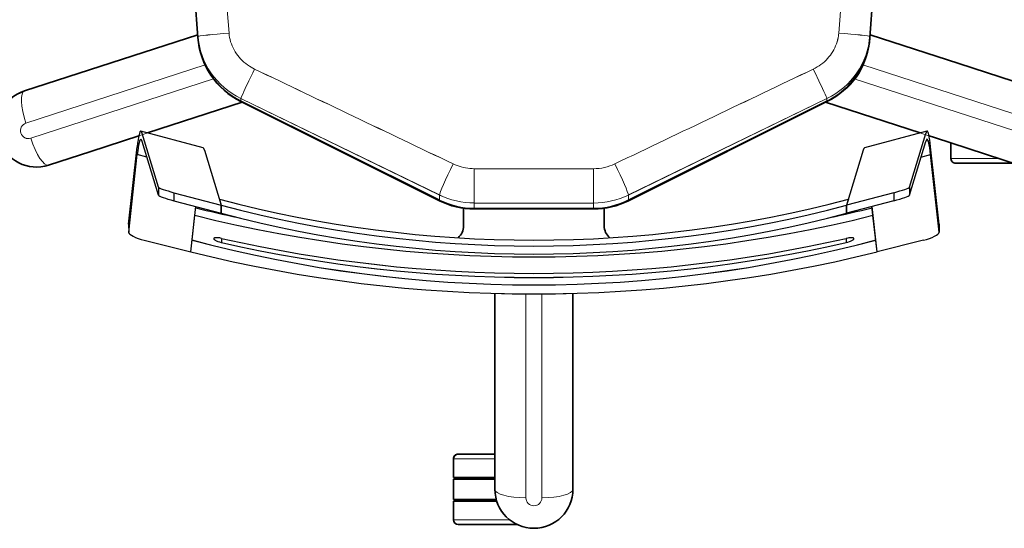
# Model space of a CAD drawing. Units: inches. Extents: x 253 to 599, y 54 to 157.
# Drawn here: x 550 to 551, y 133 to 134 of the extents above; entities that cross this region are included whole.
import ezdxf

# ---------------------------------------------------------------- set-up
doc = ezdxf.new("R2010")
doc.units = ezdxf.units.IN
doc.header["$LTSCALE"] = 20
doc.header["$MEASUREMENT"] = 0
doc.layers.add('FURN', color=90, linetype='Continuous')
doc.layers.add('mobica fur', color=56, linetype='Continuous', lineweight=5)

# ---------------------------------------------------------------- blocks, each defined once
blk = doc.blocks.new('RATAN CHAIR')
at = {"layer": 'FURN', "lineweight": 13, "ltscale": 3.71576e-05}
blk.add_line((2242.55875, 868.91848), (2242.55875, 868.91848), dxfattribs=at)
at = {"layer": 'FURN', "lineweight": 13}
for p, q in [((2242.55549, 868.91207), (2242.59353, 868.795)), ((2242.56515, 868.91521), (2242.60245, 868.8004)), ((2242.82958, 868.80119), (2242.62282, 868.78509)), ((2242.58093, 868.77753), (2242.51912, 868.65039)), ((2242.31103, 868.60548), (2242.31103, 868.64133)), ((2242.35003, 868.61483), (2242.35003, 868.64133)), ((2242.51399, 868.62803), (2242.51399, 868.55164)), ((2242.53598, 868.62803), (2242.51399, 868.62803)), ((2242.53598, 868.62803), (2242.53598, 868.55164)), ((2242.32506, 868.59492), (2242.45574, 868.59491)), ((2242.32506, 868.58475), (2242.45574, 868.58476)), ((2242.53598, 868.55164), (2242.51399, 868.55164)), ((2242.51912, 868.52928), (2242.58093, 868.40214)), ((2242.62282, 868.39458), (2242.82958, 868.37848)), ((2242.55549, 868.2676), (2242.59353, 868.38467)), ((2242.56515, 868.26446), (2242.60245, 868.37927)), ((2242.62081, 868.37464), (2242.64816, 868.37255)), ((2242.54251, 868.29212), (2242.54251, 868.32273))]:
    blk.add_line(p, q, dxfattribs=at)
at = {"layer": 'FURN', "lineweight": 35}
for p, q in [((2242.58578, 868.91616), (2242.62185, 868.80516)), ((2242.54702, 868.87367), (2242.53823, 868.90071)), ((2242.54702, 868.87367), (2242.55702, 868.8429)), ((2242.55886, 868.83723), (2242.57856, 868.77659)), ((2242.62004, 868.80503), (2242.83301, 868.82125)), ((2242.51546, 868.65039), (2242.57903, 868.77753)), ((2242.5157, 868.65039), (2242.57915, 868.77753)), ((2242.32303, 868.61368), (2242.32303, 868.64133)), ((2242.32403, 868.61397), (2242.32403, 868.64133)), ((2242.33703, 868.61483), (2242.33703, 868.64133)), ((2242.33803, 868.61483), (2242.33803, 868.64133)), ((2242.30803, 868.60073), (2242.30803, 868.63833)), ((2242.35303, 868.61483), (2242.35303, 868.63833)), ((2242.51018, 868.55164), (2242.51018, 868.62803)), ((2242.51043, 868.55164), (2242.51043, 868.62803)), ((2242.41639, 868.61483), (2242.33053, 868.61483)), ((2242.41639, 868.61483), (2242.45607, 868.61483)), ((2242.33053, 868.56483), (2242.38759, 868.56483)), ((2242.45607, 868.56483), (2242.38759, 868.56483)), ((2242.51546, 868.52928), (2242.57903, 868.40214)), ((2242.57915, 868.40214), (2242.5157, 868.52928)), ((2242.57856, 868.40307), (2242.55886, 868.34244)), ((2242.64816, 868.37255), (2242.62004, 868.37464)), ((2242.64816, 868.37255), (2242.62009, 868.37464)), ((2242.62185, 868.37451), (2242.60342, 868.31777)), ((2242.53823, 868.27896), (2242.55587, 868.33323)), ((2242.53951, 868.28288), (2242.53951, 868.31973)), ((2242.58578, 868.26351), (2242.60342, 868.31777))]:
    blk.add_line(p, q, dxfattribs=at)
at = {"layer": 'FURN'}
for p, q in [((2242.50026, 868.84942), (2242.49526, 868.84938)), ((2242.50034, 868.84942), (2242.49534, 868.84938)), ((2242.49534, 868.84938), (2242.54497, 868.84388)), ((2242.50034, 868.84942), (2242.54998, 868.84392)), ((2242.54332, 868.83773), (2242.54497, 868.84388)), ((2242.54931, 868.80158), (2242.56002, 868.84158)), ((2242.4901, 868.83936), (2242.48267, 868.80959)), ((2242.51899, 868.83036), (2242.55347, 868.84081)), ((2242.52413, 868.83035), (2242.55862, 868.84079)), ((2242.52413, 868.83035), (2242.51899, 868.83036)), ((2242.51546, 868.82038), (2242.50742, 868.79011)), ((2242.52061, 868.82036), (2242.51257, 868.79009)), ((2242.52061, 868.82036), (2242.51546, 868.82038)), ((2242.48267, 868.80959), (2242.51174, 868.80637)), ((2242.48267, 868.80959), (2242.50609, 868.807)), ((2242.5479, 868.80079), (2242.51257, 868.79009)), ((2242.51649, 868.79128), (2242.51257, 868.79009)), ((2242.49132, 868.78983), (2242.48866, 868.78983)), ((2242.51257, 868.79009), (2242.50742, 868.79011)), ((2242.50742, 868.79011), (2242.51257, 868.79009)), ((2242.49132, 868.38983), (2242.48866, 868.38983)), ((2242.51257, 868.38958), (2242.50742, 868.38956)), ((2242.50742, 868.38956), (2242.51257, 868.38958)), ((2242.51546, 868.35929), (2242.50742, 868.38956)), ((2242.5479, 868.37888), (2242.51257, 868.38958)), ((2242.52061, 868.35931), (2242.51257, 868.38958)), ((2242.51649, 868.38839), (2242.51257, 868.38958)), ((2242.56002, 868.33809), (2242.54931, 868.37809)), ((2242.48267, 868.37008), (2242.51174, 868.3733)), ((2242.48267, 868.37008), (2242.50609, 868.37267)), ((2242.4901, 868.34031), (2242.48267, 868.37008)), ((2242.52061, 868.35931), (2242.51546, 868.35929)), ((2242.52413, 868.34932), (2242.51899, 868.34931)), ((2242.51899, 868.34931), (2242.55347, 868.33886)), ((2242.52413, 868.34932), (2242.55862, 868.33888)), ((2242.54332, 868.34194), (2242.54497, 868.33579)), ((2242.49534, 868.33029), (2242.54497, 868.33579)), ((2242.50034, 868.33025), (2242.54998, 868.33575)), ((2242.50026, 868.33025), (2242.49526, 868.33029)), ((2242.50034, 868.33025), (2242.49534, 868.33029))]:
    blk.add_line(p, q, dxfattribs=at)
at = {"layer": 'FURN', "lineweight": 13, "ltscale": 0.017979}
for p, q in [((2242.62009, 868.80503), (2242.62081, 868.80503)), ((2242.62081, 868.37464), (2242.62009, 868.37464))]:
    blk.add_line(p, q, dxfattribs=at)
at = {"layer": 'FURN', "lineweight": 13, "ltscale": 0.04446}
for p, q in [((2242.58093, 868.77753), (2242.57915, 868.77753)), ((2242.58093, 868.40214), (2242.57915, 868.40214))]:
    blk.add_line(p, q, dxfattribs=at)
at = {"layer": 'FURN', "lineweight": 13, "ltscale": 0.085346}
for p, q in [((2242.51912, 868.65039), (2242.5157, 868.65039)), ((2242.51912, 868.52928), (2242.5157, 868.52928))]:
    blk.add_line(p, q, dxfattribs=at)
at = {"layer": 'FURN', "lineweight": 35, "ltscale": 0.3}
for p, q in [((2242.31103, 868.64133), (2242.32303, 868.64133)), ((2242.33803, 868.64133), (2242.35003, 868.64133))]:
    blk.add_line(p, q, dxfattribs=at)
at = {"layer": 'FURN', "lineweight": 35, "ltscale": 0.325}
blk.add_line((2242.32403, 868.64133), (2242.33703, 868.64133), dxfattribs=at)
at = {"layer": 'FURN', "lineweight": 35, "ltscale": 0.281898}
for p, q in [((2242.49937, 868.63483), (2242.51065, 868.63483)), ((2242.49937, 868.54483), (2242.51065, 868.54483))]:
    blk.add_line(p, q, dxfattribs=at)
at = {"layer": 'FURN', "lineweight": 13, "ltscale": 0.088857}
for p, q in [((2242.51399, 868.62803), (2242.51043, 868.62803)), ((2242.51399, 868.55164), (2242.51043, 868.55164))]:
    blk.add_line(p, q, dxfattribs=at)
at = {"layer": 'FURN', "lineweight": 13, "ltscale": 3.66211e-05}
blk.add_line((2242.31997, 868.58984), (2242.31997, 868.58983), dxfattribs=at)
at = {"layer": 'FURN', "lineweight": 35, "ltscale": 0.093099}
blk.add_line((2242.55702, 868.33677), (2242.55587, 868.33323), dxfattribs=at)
at = {"layer": 'FURN', "lineweight": 35, "ltscale": 0.24867}
blk.add_line((2242.54251, 868.32273), (2242.55245, 868.32273), dxfattribs=at)
at = {"layer": 'FURN', "lineweight": 13}
for points in [[(2242.62081, 868.80503), (2242.62082, 868.80503), (2242.62083, 868.80502), (2242.62084, 868.805), (2242.62086, 868.80494), (2242.6209, 868.80479), (2242.621, 868.80429), (2242.62111, 868.8035), (2242.62137, 868.80141), (2242.62165, 868.79871), (2242.62193, 868.79578), (2242.6222, 868.79272), (2242.62252, 868.78893), (2242.62282, 868.78509)], [(2242.62282, 868.78509), (2242.62143, 868.78494), (2242.62004, 868.78472), (2242.61867, 868.78443), (2242.61731, 868.78406), (2242.61597, 868.78362), (2242.61466, 868.78312), (2242.61337, 868.78254), (2242.61211, 868.78189), (2242.61088, 868.78118), (2242.60966, 868.7804), (2242.60849, 868.77955), (2242.60736, 868.77864), (2242.60628, 868.77767), (2242.60524, 868.77664), (2242.60425, 868.77556), (2242.60331, 868.77443), (2242.60243, 868.77325), (2242.60161, 868.77203), (2242.60098, 868.771), (2242.6004, 868.76995), (2242.5998, 868.76877)], [(2242.58093, 868.77753), (2242.58099, 868.77751), (2242.58118, 868.77745), (2242.58147, 868.77735), (2242.58226, 868.77702), (2242.58376, 868.77636), (2242.58554, 868.77556), (2242.58746, 868.77467), (2242.59237, 868.77235), (2242.59746, 868.7699), (2242.5998, 868.76877)], [(2242.53903, 868.64159), (2242.53846, 868.64032), (2242.53795, 868.63902), (2242.53749, 868.6377), (2242.53709, 868.63636), (2242.53675, 868.635), (2242.53647, 868.63362), (2242.53626, 868.63224), (2242.5361, 868.63084), (2242.53601, 868.62948), (2242.53598, 868.62803)], [(2242.58093, 868.40214), (2242.58099, 868.40215), (2242.58118, 868.40221), (2242.58147, 868.40232), (2242.58226, 868.40265), (2242.58376, 868.40331), (2242.58554, 868.40411), (2242.58746, 868.405), (2242.59237, 868.40732), (2242.59746, 868.40977), (2242.5998, 868.4109)], [(2242.5998, 868.4109), (2242.60045, 868.40962), (2242.60116, 868.40837), (2242.60192, 868.40716), (2242.60274, 868.40599), (2242.60361, 868.40486), (2242.60454, 868.40378), (2242.60551, 868.40275), (2242.60653, 868.40177), (2242.60759, 868.40084), (2242.6087, 868.39997), (2242.60982, 868.39917), (2242.61098, 868.39843), (2242.61216, 868.39774), (2242.61338, 868.39712), (2242.61463, 868.39657), (2242.6159, 868.39607), (2242.61719, 868.39565), (2242.6185, 868.39528), (2242.61982, 868.39499), (2242.62115, 868.39477), (2242.62188, 868.39467), (2242.62282, 868.39458)], [(2242.62081, 868.37464), (2242.62082, 868.37464), (2242.62083, 868.37465), (2242.62084, 868.37467), (2242.62086, 868.37473), (2242.6209, 868.37488), (2242.621, 868.37538), (2242.62111, 868.37617), (2242.62137, 868.37826), (2242.62165, 868.38096), (2242.62193, 868.38388), (2242.6222, 868.38695), (2242.62252, 868.39074), (2242.62282, 868.39458)]]:
    blk.add_lwpolyline(points, dxfattribs=at)
at = {"layer": 'FURN'}
for points in [[(2242.49114, 868.79483), (2242.491, 868.79481), (2242.49085, 868.79474), (2242.49071, 868.79463), (2242.49057, 868.79448), (2242.49039, 868.79427), (2242.49022, 868.79402), (2242.49001, 868.79366), (2242.4898, 868.79325), (2242.48959, 868.79278), (2242.48939, 868.79229), (2242.48903, 868.79124), (2242.48873, 868.79015), (2242.48866, 868.78983)], [(2242.49132, 868.78983), (2242.49146, 868.79046), (2242.49157, 868.79108), (2242.49168, 868.79189), (2242.49174, 868.79266), (2242.49174, 868.79337), (2242.49172, 868.79372), (2242.49168, 868.79403), (2242.49163, 868.79425), (2242.49157, 868.79444), (2242.49148, 868.79461), (2242.49138, 868.79474), (2242.49127, 868.79481), (2242.49114, 868.79483)], [(2242.48866, 868.38983), (2242.48895, 868.38871), (2242.4893, 868.38762), (2242.4895, 868.3871), (2242.48971, 868.38662), (2242.48992, 868.38618), (2242.49014, 868.38579), (2242.49031, 868.38551), (2242.49049, 868.38527), (2242.49064, 868.38511), (2242.49079, 868.38498), (2242.49094, 868.38488), (2242.49109, 868.38484), (2242.49114, 868.38483)], [(2242.49114, 868.38483), (2242.49126, 868.38486), (2242.49137, 868.38492), (2242.49147, 868.38504), (2242.49155, 868.38519), (2242.49162, 868.38538), (2242.49167, 868.38561), (2242.49173, 868.38601), (2242.49175, 868.38648), (2242.49174, 868.38698), (2242.4917, 868.38751), (2242.49164, 868.38809), (2242.49155, 868.38868), (2242.49132, 868.38983)]]:
    blk.add_lwpolyline(points, dxfattribs=at)
at = {"layer": 'FURN', "lineweight": 35}
blk.add_lwpolyline([(2242.62009, 868.37464), (2242.61818, 868.37482), (2242.61627, 868.37507), (2242.61438, 868.3754), (2242.6125, 868.3758), (2242.61063, 868.37627), (2242.60879, 868.37682), (2242.60697, 868.37743), (2242.60517, 868.37811), (2242.6034, 868.37887), (2242.60167, 868.37969), (2242.59996, 868.38057), (2242.59829, 868.38152), (2242.59666, 868.38254), (2242.59506, 868.38362), (2242.59351, 868.38476), (2242.59201, 868.38596), (2242.59055, 868.38721), (2242.58914, 868.38852), (2242.58778, 868.38988), (2242.58648, 868.3913), (2242.58523, 868.39276), (2242.58404, 868.39428), (2242.5829, 868.39583), (2242.58183, 868.39743), (2242.58088, 868.39897), (2242.57999, 868.40054), (2242.57915, 868.40214)], dxfattribs=at)
for centre, radius, start, end in [((2242.56201, 868.90844), 0.025, 18, 198), ((2242.62375, 868.75517), 0.05, 94.2513, 153.43495), ((2242.56018, 868.62803), 0.05, 153.43495, 179.99999), ((2242.56051, 868.62803), 0.05008, 153.4804, 180.0023), ((2242.31103, 868.63833), 0.003, 90, 179.99999), ((2242.35003, 868.63833), 0.003, 0, 90), ((2242.49937, 868.64483), 0.01, 219.97455, 270), ((2242.33053, 868.58983), 0.025, 90, 270), ((2242.56018, 868.55164), 0.05, 180.00001, 206.56505), ((2242.56051, 868.55164), 0.05008, 179.99841, 206.519), ((2242.49937, 868.53483), 0.01, 90, 140.02503), ((2242.62375, 868.4245), 0.05, 206.56505, 265.7487), ((2242.54251, 868.31973), 0.003, 90, 180.00001)]:
    blk.add_arc(centre, radius, start, end, dxfattribs=at)
at = {"layer": 'FURN', "lineweight": 13}
for centre, radius, start, end in [((2242.56032, 868.91364), 0.00509, 108.05871, 198.05284), ((2242.56031, 868.91364), 0.00509, 17.94711, 107.94142), ((1912.17728, 1026.57644), 366.17252, 334.4491041, 334.4711571), ((2242.32506, 868.58983), 0.00509, 89.94711, 179.94142), ((2242.32506, 868.58984), 0.00509, 180.05871, 270.05284), ((1912.19969, 710.61392), 366.14768, 25.5288412, 25.5508976)]:
    blk.add_arc(centre, radius, start, end, dxfattribs=at)
at = {"layer": 'FURN'}
for centre, radius, start, end in [((2242.49527, 868.84869), 0.00069, 83.71974, 90.52161), ((2242.50026, 868.84873), 0.00069, 83.71977, 90.52139), ((2243.30927, 868.58983), 0.84774, 165.03468, 194.96532), ((2243.3793, 868.59058), 0.8948, 166.03899, 167.82459), ((2243.27515, 868.58983), 0.78495, 165.12955, 194.87045), ((2243.26167, 868.58983), 0.78038, 165.12955, 194.87045), ((2243.26675, 868.58983), 0.78032, 165.12955, 194.87045), ((2243.3793, 868.58909), 0.8948, 192.17504, 193.96101), ((2242.49527, 868.33098), 0.00069, 269.47839, 276.28026), ((2242.50026, 868.33094), 0.00069, 269.47861, 276.28023)]:
    blk.add_arc(centre, radius, start, end, dxfattribs=at)
at = {"layer": 'FURN', "lineweight": 13}
for centre, major_axis, ratio, start_param, end_param in [((2242.56676, 868.90998), (0.01902, 0.00618), 0.27337, 0, 1.566716), ((2242.55725, 868.90689), (0.01902, 0.00618), 0.27337, 1.574876, 3.141593), ((2242.6244, 868.75519), (-0.00019, -0.04998), 0.972523, 3.219588, 4.252829), ((2242.56244, 868.62806), (-0.00047, -0.04993), 0.97038, 4.257848, 4.722122), ((2242.53694, 868.64159), (0.01798, -0.00876), 0.045973, 1.476718, 3.032357), ((2242.33053, 868.59483), (0, 0.02), 0.27337, 0, 1.566716), ((2242.33053, 868.58483), (0, 0.02), 0.27337, 1.574877, 3.141593), ((2242.56259, 868.55165), (-0.00024, -0.05002), 0.971802, 4.71737, 5.180882), ((2242.56415, 868.55156), (0.00068, -0.02991), 0.941849, 4.688241, 5.15849), ((2242.53694, 868.53807), (0.01798, 0.00876), 0.04597, 3.25083, 4.806468), ((2242.62441, 868.42448), (0.00017, -0.04998), 0.972487, 5.172423, 6.205622)]:
    blk.add_ellipse(centre, major_axis=major_axis, ratio=ratio, start_param=start_param, end_param=end_param, dxfattribs=at)
at = {"layer": 'FURN'}
for centre, major_axis, ratio, start_param, end_param in [((2242.49277, 868.83936), (-0.00267, -0.01), 0.250111, 3.210528, 4.77915), ((2242.24685, 868.84158), (0.308, 0.00007), 0.028832, 6.275428, 6.537252), ((2242.24685, 868.84158), (0.31318, 0.00007), 0.028832, 6.275428, 6.537252), ((2242.24685, 868.84158), (0.308, 0.00007), 0.028832, 6.188187, 6.275428), ((2242.24685, 868.84158), (0.31318, 0.00007), 0.028832, 6.188187, 6.275428), ((2242.51636, 868.82038), (-0.00267, -0.00999), 0.084288, 3.193871, 4.734946), ((2242.52151, 868.82036), (-0.00267, -0.00999), 0.084288, 3.193868, 4.734959), ((2243.30405, 868.58983), (0, 0.8788), 0.965332, 1.318047, 1.823546), ((2243.31777, 868.58983), (0, 0.86842), 0.965332, 1.318047, 1.823546), ((2242.23613, 868.80158), (0.31318, 0.00007), 0.028832, 6.188187, 6.275428), ((2243.31011, 868.58984), (-0.00002, -0.87401), 0.965492, 4.48154, 4.943293), ((2243.31164, 868.58984), (-0.00002, -0.87286), 0.965493, 4.48123, 4.943603), ((2242.23613, 868.37809), (-0.31318, 0.00007), 0.028832, 3.14935, 3.236591), ((2242.51636, 868.35929), (0.00267, -0.00999), 0.084288, 4.689832, 6.230907), ((2242.52151, 868.35931), (0.00267, -0.00999), 0.084288, 4.689819, 6.23091), ((2242.49277, 868.34031), (0.00267, -0.01), 0.250111, 4.645628, 6.214249), ((2242.24685, 868.33809), (-0.308, 0.00007), 0.028832, 2.887525, 3.14935), ((2242.24685, 868.33809), (-0.31318, 0.00007), 0.028832, 2.887525, 3.14935), ((2242.24685, 868.33809), (-0.308, 0.00007), 0.028832, 3.14935, 3.236591), ((2242.24685, 868.33809), (-0.31318, 0.00007), 0.028832, 3.14935, 3.236591)]:
    blk.add_ellipse(centre, major_axis=major_axis, ratio=ratio, start_param=start_param, end_param=end_param, dxfattribs=at)
at = {"layer": 'FURN', "lineweight": 35}
blk.add_ellipse((2242.62379, 868.75517), major_axis=(-0.00037, -0.05), ratio=0.998179, start_param=3.22315, end_param=4.256125, dxfattribs=at)
blk = doc.blocks.new('chair')
at = {"layer": 'mobica fur', "lineweight": 35, "extrusion": (0, 0, -1)}
for p, q in [((1402.74255, 50.32656), (1402.76019, 50.27228)), ((1402.69498, 50.31111), (1402.71262, 50.25682)), ((1402.69626, 50.30718), (1402.69626, 50.27032)), ((1402.77863, 50.21553), (1402.76019, 50.27228)), ((1402.73532, 50.18695), (1402.71561, 50.24761)), ((1402.80494, 50.21749), (1402.77682, 50.21539)), ((1402.80494, 50.21749), (1402.77687, 50.21539)), ((1402.6722, 50.06071), (1402.73579, 50.18788)), ((1402.73592, 50.18788), (1402.67245, 50.06071)), ((1402.66692, 50.03834), (1402.66692, 49.96193)), ((1402.66717, 50.03834), (1402.66717, 49.96193)), ((1402.48722, 50.02514), (1402.5443, 50.02514)), ((1402.61279, 50.02514), (1402.5443, 50.02514)), ((1402.46471, 49.98924), (1402.46471, 49.95162)), ((1402.47971, 49.97628), (1402.47971, 49.94862)), ((1402.48072, 49.97599), (1402.48072, 49.94862)), ((1402.57311, 49.97513), (1402.48722, 49.97513)), ((1402.49372, 49.97513), (1402.49372, 49.94862)), ((1402.49472, 49.97513), (1402.49472, 49.94862)), ((1402.50972, 49.97513), (1402.50972, 49.95162)), ((1402.57311, 49.97513), (1402.61279, 49.97513)), ((1402.6722, 49.93956), (1402.73579, 49.81239)), ((1402.67245, 49.93956), (1402.73592, 49.81239)), ((1402.71562, 49.75267), (1402.73532, 49.81332)), ((1402.74255, 49.67371), (1402.77863, 49.78474)), ((1402.77682, 49.78488), (1402.98985, 49.76865)), ((1402.70377, 49.71622), (1402.71377, 49.747)), ((1402.70377, 49.71622), (1402.69498, 49.68916))]:
    blk.add_line(p, q, dxfattribs=at)
at = {"layer": 'mobica fur', "lineweight": 13, "extrusion": (0, 0, -1)}
for p, q in [((1402.71224, 50.32247), (1402.7503, 50.20536)), ((1402.72191, 50.32561), (1402.75922, 50.21077)), ((1402.69926, 50.29794), (1402.69926, 50.26732)), ((1402.77759, 50.21539), (1402.80494, 50.21749)), ((1402.7796, 50.19545), (1402.98642, 50.21156)), ((1402.67586, 50.06071), (1402.73769, 50.18788)), ((1402.67073, 49.96193), (1402.67073, 50.03834)), ((1402.69273, 50.03834), (1402.67073, 50.03834)), ((1402.69273, 49.96193), (1402.69273, 50.03834)), ((1402.48175, 50.00522), (1402.61246, 50.00521)), ((1402.48175, 49.99505), (1402.61246, 49.99506)), ((1402.46771, 49.98449), (1402.46771, 49.94862)), ((1402.50672, 49.97513), (1402.50672, 49.94862)), ((1402.69273, 49.96193), (1402.67073, 49.96193)), ((1402.73769, 49.81239), (1402.67586, 49.93956)), ((1402.98642, 49.78871), (1402.7796, 49.80483)), ((1402.71224, 49.67781), (1402.7503, 49.79491)), ((1402.72191, 49.67466), (1402.75922, 49.78951))]:
    blk.add_line(p, q, dxfattribs=at)
at = {"layer": 'mobica fur', "lineweight": 35, "ltscale": 0.24867, "extrusion": (0, 0, -1)}
blk.add_line((1402.69926, 50.26732), (1402.70921, 50.26732), dxfattribs=at)
at = {"layer": 'mobica fur', "extrusion": (0, 0, -1)}
for p, q in [((1402.657, 50.2598), (1402.652, 50.25976)), ((1402.65708, 50.2598), (1402.65208, 50.25976)), ((1402.65208, 50.25976), (1402.70172, 50.25426)), ((1402.65708, 50.2598), (1402.70673, 50.25429)), ((1402.67573, 50.24074), (1402.71022, 50.25118)), ((1402.68088, 50.24072), (1402.71538, 50.25117)), ((1402.70007, 50.24811), (1402.70172, 50.25426)), ((1402.71678, 50.25196), (1402.70606, 50.21194)), ((1402.64683, 50.24974), (1402.63941, 50.21996)), ((1402.68088, 50.24072), (1402.67573, 50.24074)), ((1402.6722, 50.23075), (1402.66416, 50.20047)), ((1402.67735, 50.23073), (1402.66931, 50.20045)), ((1402.67735, 50.23073), (1402.6722, 50.23075)), ((1402.63941, 50.21996), (1402.66848, 50.21674)), ((1402.63941, 50.21996), (1402.66283, 50.21737)), ((1402.70466, 50.21116), (1402.66931, 50.20045)), ((1402.64806, 50.2002), (1402.64539, 50.2002)), ((1402.66931, 50.20045), (1402.66416, 50.20047)), ((1402.66416, 50.20047), (1402.66931, 50.20045)), ((1402.67324, 50.20164), (1402.66931, 50.20045)), ((1402.64806, 49.80008), (1402.64539, 49.80008)), ((1402.66931, 49.79982), (1402.66416, 49.7998)), ((1402.66416, 49.7998), (1402.66931, 49.79982)), ((1402.6722, 49.76953), (1402.66416, 49.7998)), ((1402.70466, 49.78912), (1402.66931, 49.79982)), ((1402.67735, 49.76954), (1402.66931, 49.79982)), ((1402.67324, 49.79863), (1402.66931, 49.79982)), ((1402.70606, 49.78833), (1402.71678, 49.74832)), ((1402.63941, 49.78031), (1402.66848, 49.78353)), ((1402.63941, 49.78031), (1402.66283, 49.78291)), ((1402.64683, 49.75054), (1402.63941, 49.78031)), ((1402.67735, 49.76954), (1402.6722, 49.76953)), ((1402.68088, 49.75955), (1402.67573, 49.75954)), ((1402.67573, 49.75954), (1402.71022, 49.74909)), ((1402.68088, 49.75955), (1402.71538, 49.7491)), ((1402.65208, 49.74052), (1402.70172, 49.74602)), ((1402.65708, 49.74048), (1402.70673, 49.74598)), ((1402.70007, 49.75216), (1402.70172, 49.74602)), ((1402.657, 49.74047), (1402.652, 49.74051)), ((1402.65708, 49.74048), (1402.65208, 49.74052))]:
    blk.add_line(p, q, dxfattribs=at)
at = {"layer": 'mobica fur', "lineweight": 35, "ltscale": 0.093099, "extrusion": (0, 0, -1)}
blk.add_line((1402.71377, 50.25328), (1402.71262, 50.25682), dxfattribs=at)
at = {"layer": 'mobica fur', "lineweight": 13, "ltscale": 0.017979, "extrusion": (0, 0, -1)}
for p, q in [((1402.77759, 50.21539), (1402.77687, 50.21539)), ((1402.77687, 49.78488), (1402.77759, 49.78488))]:
    blk.add_line(p, q, dxfattribs=at)
at = {"layer": 'mobica fur', "lineweight": 13, "ltscale": 0.04446, "extrusion": (0, 0, -1)}
for p, q in [((1402.73769, 50.18788), (1402.73592, 50.18788)), ((1402.73769, 49.81239), (1402.73592, 49.81239))]:
    blk.add_line(p, q, dxfattribs=at)
at = {"layer": 'mobica fur', "lineweight": 13, "ltscale": 0.085346, "extrusion": (0, 0, -1)}
for p, q in [((1402.67586, 50.06071), (1402.67245, 50.06071)), ((1402.67586, 49.93956), (1402.67245, 49.93956))]:
    blk.add_line(p, q, dxfattribs=at)
at = {"layer": 'mobica fur', "lineweight": 35, "ltscale": 0.281898, "extrusion": (0, 0, -1)}
for p, q in [((1402.65611, 50.04515), (1402.66739, 50.04515)), ((1402.65611, 49.95512), (1402.66739, 49.95512))]:
    blk.add_line(p, q, dxfattribs=at)
at = {"layer": 'mobica fur', "lineweight": 13, "ltscale": 0.088857, "extrusion": (0, 0, -1)}
for p, q in [((1402.67073, 50.03834), (1402.66717, 50.03834)), ((1402.67073, 49.96193), (1402.66717, 49.96193))]:
    blk.add_line(p, q, dxfattribs=at)
at = {"layer": 'mobica fur', "lineweight": 13, "ltscale": 3.66211e-05, "extrusion": (0, 0, -1)}
blk.add_line((1402.47666, 50.00014), (1402.47666, 50.00014), dxfattribs=at)
at = {"layer": 'mobica fur', "lineweight": 35, "ltscale": 0.3, "extrusion": (0, 0, -1)}
for p, q in [((1402.46771, 49.94862), (1402.47971, 49.94862)), ((1402.49472, 49.94862), (1402.50672, 49.94862))]:
    blk.add_line(p, q, dxfattribs=at)
at = {"layer": 'mobica fur', "lineweight": 35, "ltscale": 0.325, "extrusion": (0, 0, -1)}
blk.add_line((1402.48072, 49.94862), (1402.49372, 49.94862), dxfattribs=at)
at = {"layer": 'mobica fur', "lineweight": 13, "ltscale": 3.71576e-05, "extrusion": (0, 0, -1)}
blk.add_line((1402.7155, 49.67139), (1402.7155, 49.67139), dxfattribs=at)
at = {"layer": 'mobica fur', "ltscale": 3, "extrusion": (0, 0, -1)}
for points in [[(-1402.69498, 50.31111, 0.99999), (-1402.74255, 50.32656), (-1402.77863, 50.21553, -0.278617), (-1402.73532, 50.18695), (-1402.69498, 50.31111)], [(-1402.67245, 49.93956), (-1402.73592, 49.81239, -0.264073), (-1402.77687, 49.78488), (-1403.04194, 49.7668, -0.363689), (-1403.11037, 49.81664), (-1403.11038, 50.18363, -0.32302), (-1403.03787, 50.23375), (-1402.77495, 50.21521, -0.276972), (-1402.73592, 50.18788), (-1402.67245, 50.06071, -0.116272), (-1402.66718, 50.03834), (-1402.66718, 49.96193, -0.116223), (-1402.67245, 49.93956, 0.235628)], [(-1402.48722, 49.97513, 1), (-1402.48722, 50.02514), (-1402.61279, 50.02514, -0.013733), (-1402.61279, 49.97513), (-1402.48722, 49.97513)], [(-1402.69498, 49.68916, -0.99999), (-1402.74255, 49.67371), (-1402.77863, 49.78474, 0.278617), (-1402.73532, 49.81332), (-1402.69498, 49.68916)]]:
    blk.add_lwpolyline(points, format="xyb", dxfattribs=at)
at = {"layer": 'mobica fur', "lineweight": 35, "extrusion": (0, 0, -1)}
blk.add_lwpolyline([(-1402.77687, 50.21539), (-1402.77495, 50.21521), (-1402.77305, 50.21496), (-1402.77115, 50.21463), (-1402.76927, 50.21423), (-1402.76741, 50.21376), (-1402.76556, 50.21322), (-1402.76374, 50.21261), (-1402.76194, 50.21192), (-1402.76017, 50.21117), (-1402.75843, 50.21035), (-1402.75673, 50.20946), (-1402.75506, 50.20851), (-1402.75342, 50.20749), (-1402.75183, 50.20641), (-1402.75028, 50.20528), (-1402.74877, 50.20408), (-1402.74731, 50.20282), (-1402.7459, 50.20151), (-1402.74455, 50.20015), (-1402.74324, 50.19873), (-1402.74199, 50.19727), (-1402.7408, 50.19575), (-1402.73967, 50.1942), (-1402.7386, 50.1926), (-1402.73765, 50.19106), (-1402.73675, 50.18949), (-1402.73592, 50.18788)], dxfattribs=at)
at = {"layer": 'mobica fur', "lineweight": 13, "extrusion": (0, 0, -1)}
for points in [[(-1402.77759, 50.21539), (-1402.77759, 50.21539), (-1402.7776, 50.21538), (-1402.77761, 50.21537), (-1402.77764, 50.21531), (-1402.77768, 50.21516), (-1402.77777, 50.21465), (-1402.77789, 50.21386), (-1402.77814, 50.21178), (-1402.77842, 50.20907), (-1402.7787, 50.20615), (-1402.77898, 50.20308), (-1402.77929, 50.19929), (-1402.7796, 50.19545)], [(-1402.75657, 50.17912), (-1402.75722, 50.1804), (-1402.75793, 50.18165), (-1402.75869, 50.18286), (-1402.75951, 50.18404), (-1402.76039, 50.18516), (-1402.76131, 50.18625), (-1402.76228, 50.18728), (-1402.7633, 50.18826), (-1402.76436, 50.18919), (-1402.76547, 50.19006), (-1402.76659, 50.19086), (-1402.76775, 50.1916), (-1402.76894, 50.19229), (-1402.77016, 50.19291), (-1402.7714, 50.19346), (-1402.77267, 50.19396), (-1402.77396, 50.19438), (-1402.77527, 50.19474), (-1402.77659, 50.19504), (-1402.77793, 50.19526), (-1402.77866, 50.19536), (-1402.7796, 50.19545)], [(-1402.73769, 50.18788), (-1402.73775, 50.18787), (-1402.73795, 50.18781), (-1402.73823, 50.18771), (-1402.73902, 50.18738), (-1402.74053, 50.18672), (-1402.7423, 50.18591), (-1402.74423, 50.18502), (-1402.74913, 50.18271), (-1402.75423, 50.18026), (-1402.75657, 50.17912)], [(-1402.69578, 49.94836), (-1402.69521, 49.94963), (-1402.6947, 49.95093), (-1402.69424, 49.95225), (-1402.69384, 49.9536), (-1402.6935, 49.95496), (-1402.69322, 49.95633), (-1402.69301, 49.95772), (-1402.69285, 49.95912), (-1402.69276, 49.96048), (-1402.69273, 49.96193)], [(-1402.73769, 49.81239), (-1402.73775, 49.8124), (-1402.73795, 49.81246), (-1402.73823, 49.81257), (-1402.73902, 49.81289), (-1402.74053, 49.81355), (-1402.7423, 49.81436), (-1402.74423, 49.81525), (-1402.74913, 49.81756), (-1402.75423, 49.82001), (-1402.75657, 49.82115)], [(-1402.7796, 49.80483), (-1402.7782, 49.80497), (-1402.77682, 49.80519), (-1402.77544, 49.80549), (-1402.77409, 49.80585), (-1402.77275, 49.80629), (-1402.77143, 49.8068), (-1402.77014, 49.80737), (-1402.76888, 49.80802), (-1402.76765, 49.80873), (-1402.76644, 49.80952), (-1402.76526, 49.81037), (-1402.76413, 49.81128), (-1402.76305, 49.81225), (-1402.76201, 49.81328), (-1402.76102, 49.81436), (-1402.76008, 49.81549), (-1402.7592, 49.81667), (-1402.75838, 49.81789), (-1402.75775, 49.81891), (-1402.75717, 49.81996), (-1402.75657, 49.82115)], [(-1402.77759, 49.78488), (-1402.77759, 49.78488), (-1402.7776, 49.78489), (-1402.77761, 49.78491), (-1402.77764, 49.78497), (-1402.77768, 49.78512), (-1402.77777, 49.78562), (-1402.77789, 49.78641), (-1402.77814, 49.7885), (-1402.77842, 49.7912), (-1402.7787, 49.79413), (-1402.77898, 49.79719), (-1402.77929, 49.80098), (-1402.7796, 49.80483)]]:
    blk.add_lwpolyline(points, dxfattribs=at)
at = {"layer": 'mobica fur', "extrusion": (0, 0, -1)}
for points in [[(-1402.64539, 50.2002), (-1402.64568, 50.20132), (-1402.64604, 50.20241), (-1402.64623, 50.20293), (-1402.64644, 50.20342), (-1402.64665, 50.20385), (-1402.64687, 50.20424), (-1402.64705, 50.20452), (-1402.64723, 50.20476), (-1402.64738, 50.20493), (-1402.64753, 50.20505), (-1402.64768, 50.20515), (-1402.64783, 50.20519), (-1402.64788, 50.2052)], [(-1402.64788, 50.2052), (-1402.648, 50.20518), (-1402.64811, 50.20511), (-1402.64821, 50.205), (-1402.64829, 50.20484), (-1402.64836, 50.20465), (-1402.64841, 50.20443), (-1402.64846, 50.20402), (-1402.64848, 50.20356), (-1402.64848, 50.20305), (-1402.64844, 50.20252), (-1402.64838, 50.20194), (-1402.64829, 50.20135), (-1402.64806, 50.2002)], [(-1402.64788, 49.79508), (-1402.64774, 49.7951), (-1402.64759, 49.79517), (-1402.64745, 49.79528), (-1402.6473, 49.79543), (-1402.64713, 49.79564), (-1402.64696, 49.79589), (-1402.64674, 49.79625), (-1402.64653, 49.79666), (-1402.64632, 49.79713), (-1402.64612, 49.79762), (-1402.64577, 49.79867), (-1402.64547, 49.79976), (-1402.64539, 49.80008)], [(-1402.64806, 49.80008), (-1402.64819, 49.79945), (-1402.6483, 49.79883), (-1402.64841, 49.79802), (-1402.64847, 49.79725), (-1402.64848, 49.79654), (-1402.64846, 49.79619), (-1402.64842, 49.79588), (-1402.64837, 49.79566), (-1402.6483, 49.79547), (-1402.64822, 49.7953), (-1402.64811, 49.79517), (-1402.648, 49.7951), (-1402.64788, 49.79508)]]:
    blk.add_lwpolyline(points, dxfattribs=at)
at = {"layer": 'mobica fur', "lineweight": 35, "extrusion": (0, 0, -1)}
for centre, radius, start, end in [((-1402.69926, 50.27032), 0.003, 269.99997, 359.99997), ((-1402.78052, 50.16552), 0.05002, 26.56501, 85.74866), ((-1402.71694, 50.03834), 0.05002, 359.99997, 26.56501), ((-1402.71727, 50.03835), 0.05009, 359.99837, 26.51896), ((-1402.65611, 50.05515), 0.01, 269.99997, 320.02499), ((-1402.48722, 50.00014), 0.02501, 269.99997, 89.99996), ((-1402.71694, 49.96193), 0.05002, 333.43492, 359.99996), ((-1402.71726, 49.96193), 0.05009, 333.48037, 0.00227), ((-1402.65611, 49.94512), 0.01, 39.97452, 89.99996), ((-1402.46771, 49.95162), 0.003, 269.99997, 359.99996), ((-1402.50672, 49.95162), 0.003, 179.99997, 269.99997), ((-1402.78052, 49.83476), 0.05002, 274.25127, 333.43492), ((-1402.71877, 49.68144), 0.02501, 197.99997, 17.99997)]:
    blk.add_arc(centre, radius, start, end, dxfattribs=at)
at = {"layer": 'mobica fur', "extrusion": (0, 0, -1)}
for centre, radius, start, end in [((-1402.65201, 50.25907), 0.00069, 89.47836, 96.28023), ((-1402.657, 50.25911), 0.00069, 89.47858, 96.2802), ((-1403.46625, 50.00014), 0.84799, 345.03464, 14.96529), ((-1403.53631, 50.00088), 0.89507, 12.17501, 13.96098), ((-1403.41863, 50.00014), 0.78062, 345.12952, 14.87042), ((-1403.42372, 50.00014), 0.78056, 345.12952, 14.87042), ((-1403.43213, 50.00014), 0.78519, 345.12952, 14.87042), ((-1403.53631, 49.99939), 0.89507, 346.03896, 347.82456), ((-1402.65201, 49.7412), 0.00069, 263.71971, 270.52158), ((-1402.657, 49.74116), 0.00069, 263.71973, 270.52136)]:
    blk.add_arc(centre, radius, start, end, dxfattribs=at)
at = {"layer": 'mobica fur', "lineweight": 13, "extrusion": (0, 0, -1)}
for centre, radius, start, end in [((-1072.25711, 208.02332), 366.25768, 205.5288081, 205.5508645), ((-1402.48174, 50.00013), 0.00509, 0.05867, 90.05281), ((-1402.48174, 50.00014), 0.00509, 269.94708, 359.94138), ((-1072.23488, -108.03412), 366.28253, 154.4490711, 154.471124), ((-1402.71708, 49.67623), 0.00509, 288.05868, 18.05281), ((-1402.71707, 49.67623), 0.00509, 197.94707, 287.94139)]:
    blk.add_arc(centre, radius, start, end, dxfattribs=at)
at = {"layer": 'mobica fur', "extrusion": (0, 0, -1)}
for centre, major_axis, ratio, start_param, end_param in [((1402.64951, 50.24974), (0.00267, 0.01), 0.250111, 4.645628, 6.214249), ((1402.40352, 50.25196), (-0.3081, -0.00007), 0.028832, 2.887525, 3.14935), ((1402.40352, 50.25196), (-0.31327, -0.00007), 0.028832, 2.887525, 3.14935), ((1402.40352, 50.25196), (-0.3081, -0.00007), 0.028832, 3.14935, 3.236591), ((1402.40352, 50.25196), (-0.31327, -0.00007), 0.028832, 3.14935, 3.236591), ((1402.67311, 50.23075), (0.00267, 0.00999), 0.084288, 4.689832, 6.230907), ((1402.67825, 50.23073), (0.00267, 0.00999), 0.084288, 4.689819, 6.23091), ((1403.46103, 50.00014), (0, -0.87906), 0.965332, 1.318047, 1.823546), ((1403.47475, 50.00014), (0, -0.86868), 0.965332, 1.318047, 1.823546), ((1402.39279, 50.21194), (-0.31327, -0.00007), 0.028832, 3.14935, 3.236591), ((1403.4671, 50.00014), (-0.00002, 0.87427), 0.965492, 4.48154, 4.943293), ((1403.46862, 50.00014), (-0.00002, 0.87312), 0.965493, 4.48123, 4.943603), ((1402.39279, 49.78833), (0.31327, -0.00007), 0.028832, 6.188187, 6.275428), ((1402.67311, 49.76953), (-0.00267, 0.00999), 0.084288, 3.193871, 4.734946), ((1402.67825, 49.76954), (-0.00267, 0.00999), 0.084288, 3.193868, 4.734959), ((1402.64951, 49.75054), (-0.00267, 0.01), 0.250111, 3.210528, 4.77915), ((1402.40352, 49.74832), (0.3081, -0.00007), 0.028832, 6.275428, 6.537252), ((1402.40352, 49.74832), (0.31327, -0.00007), 0.028832, 6.275428, 6.537252), ((1402.40352, 49.74832), (0.3081, -0.00007), 0.028832, 6.188187, 6.275428), ((1402.40352, 49.74832), (0.31327, -0.00007), 0.028832, 6.188187, 6.275428)]:
    blk.add_ellipse(centre, major_axis=major_axis, ratio=ratio, start_param=start_param, end_param=end_param, dxfattribs=at)
at = {"layer": 'mobica fur', "lineweight": 13, "extrusion": (0, 0, -1)}
for centre, major_axis, ratio, start_param, end_param in [((1402.78118, 50.16554), (0.00017, 0.04999), 0.972487, 5.172423, 6.205622), ((1402.71935, 50.03833), (-0.00024, 0.05003), 0.971802, 4.71737, 5.180882), ((1402.69369, 50.05191), (0.01799, -0.00876), 0.04597, 3.25083, 4.806468), ((1402.72091, 50.03843), (0.00068, 0.02992), 0.941849, 4.688241, 5.15849), ((1402.48722, 50.00514), (0, -0.02001), 0.27337, 1.574877, 3.141593), ((1402.48722, 49.99514), (0, -0.02001), 0.27337, 0, 1.566716), ((1402.7192, 49.9619), (-0.00047, 0.04994), 0.97038, 4.257848, 4.722122), ((1402.69369, 49.94836), (0.01798, 0.00876), 0.045973, 1.476718, 3.032357), ((1402.78118, 49.83473), (-0.00019, 0.04999), 0.972523, 3.219588, 4.252829), ((1402.71401, 49.68298), (0.01903, -0.00618), 0.27337, 1.574876, 3.141593), ((1402.72352, 49.67989), (0.01903, -0.00618), 0.27337, 0, 1.566716)]:
    blk.add_ellipse(centre, major_axis=major_axis, ratio=ratio, start_param=start_param, end_param=end_param, dxfattribs=at)
at = {"layer": 'mobica fur', "lineweight": 35, "extrusion": (0, 0, -1)}
blk.add_ellipse((1402.78057, 49.83475), major_axis=(-0.00037, 0.05001), ratio=0.998179, start_param=3.22315, end_param=4.256125, dxfattribs=at)
at = {"layer": 'mobica fur', "extrusion": (0, 0, -1), "xscale": 1.000300425744396, "yscale": 1.000300425744396, "zscale": 1.000300425744396, "rotation": 179.9999669273475}
blk.add_blockref('RATAN CHAIR', (840.51747, 918.84962), dxfattribs=at)

msp = doc.modelspace()

# ---------------------------------------------------------------- block references
at = {"xscale": -1, "rotation": 270.000000000005}
msp.add_blockref('chair', (500.50721, -1269.2853), dxfattribs=at)

doc.saveas('drawing.dxf')
